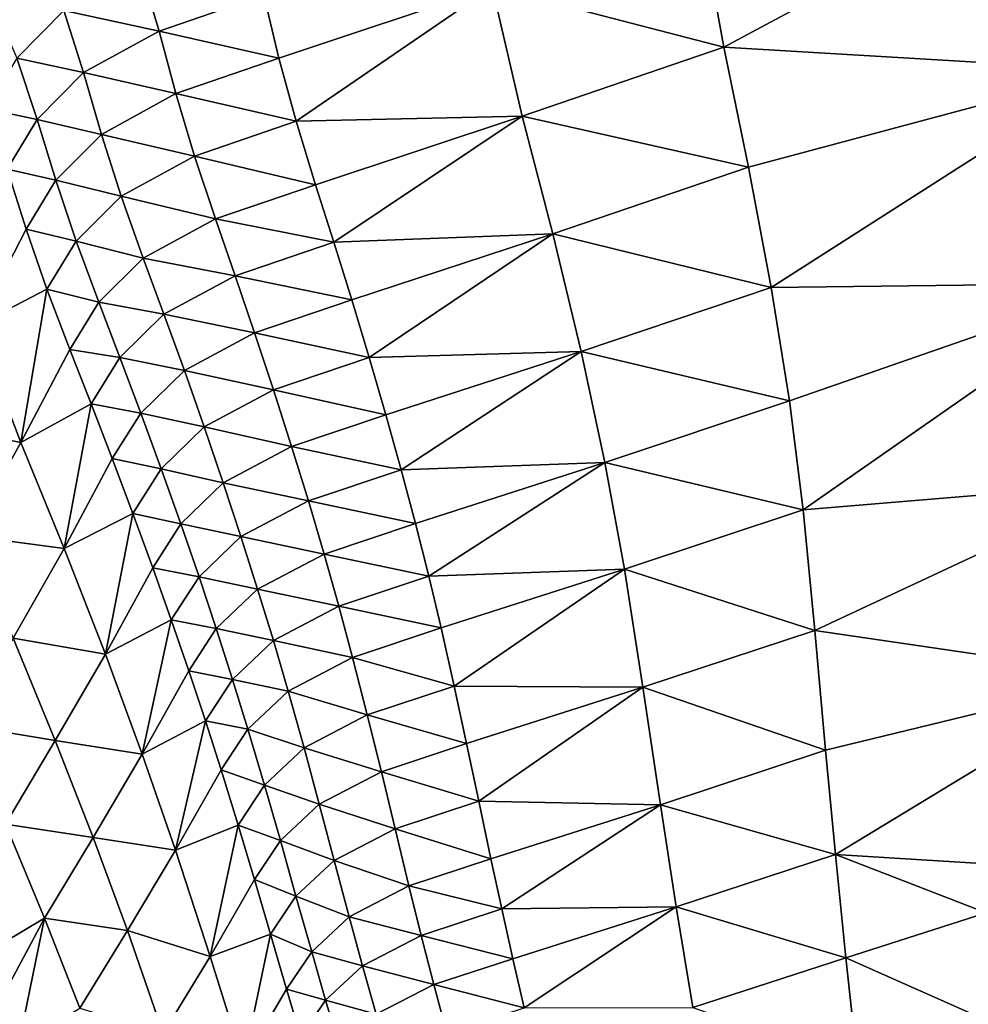
# Model space of a CAD drawing. Units: metres. Extents: x 26.96 to 36.03, y -36.52 to -29.94.
# Drawn here: x 27.93 to 28.09, y -31.77 to -31.6 of the extents above; entities that cross this region are included whole.
import ezdxf

# ---------------------------------------------------------------- set-up
doc = ezdxf.new("R2010")
doc.units = ezdxf.units.M
doc.linetypes.add('AUSGEZOGEN', pattern=[0])
doc.layers.add('_59797', color=7, linetype='Continuous')
doc.layers.add('Standard', color=7, linetype='AUSGEZOGEN', lineweight=25)

msp = doc.modelspace()

# ---------------------------------------------------------------- linework, layer by layer
at = {"layer": '_59797', "color": 35, "linetype": 'AUSGEZOGEN', "lineweight": 25}
for points in [[(28.0473, -31.58429, 0.68737), (28.0514, -31.60717, 0.676), (28.11425, -31.57352, 0.68925)], [(28.11846, -31.61117, 0.67117), (28.11425, -31.57352, 0.68925), (28.0514, -31.60717, 0.676)], [(28.01133, -31.59674, 0.68311), (28.0514, -31.60717, 0.676), (28.0473, -31.58429, 0.68737)], [(27.93717, -31.60082, 0.68473), (27.95367, -31.6044, 0.68259), (27.95041, -31.5935, 0.6882)], [(27.95041, -31.5935, 0.6882), (27.95367, -31.6044, 0.68259), (27.97182, -31.59812, 0.68472)], [(27.97182, -31.59812, 0.68472), (27.97441, -31.60907, 0.67906), (28.01133, -31.59674, 0.68311)], [(28.01133, -31.59674, 0.68311), (27.97441, -31.60907, 0.67906), (27.97739, -31.62001, 0.67345)], [(28.01653, -31.61914, 0.67184), (28.01133, -31.59674, 0.68311), (27.97739, -31.62001, 0.67345)], [(28.01133, -31.59674, 0.68311), (28.01653, -31.61914, 0.67184), (28.0514, -31.60717, 0.676)], [(27.95367, -31.6044, 0.68259), (27.97441, -31.60907, 0.67906), (27.97182, -31.59812, 0.68472)], [(27.92509, -31.59999, 0.68449), (27.92905, -31.60907, 0.67995), (27.93717, -31.60082, 0.68473)], [(27.92905, -31.60907, 0.67995), (27.94062, -31.61159, 0.67918), (27.93717, -31.60082, 0.68473)], [(27.93717, -31.60082, 0.68473), (27.94062, -31.61159, 0.67918), (27.95367, -31.6044, 0.68259)], [(27.94062, -31.61159, 0.67918), (27.95655, -31.61523, 0.67696), (27.95367, -31.6044, 0.68259)], [(27.95367, -31.6044, 0.68259), (27.95655, -31.61523, 0.67696), (27.97441, -31.60907, 0.67906)], [(28.01653, -31.61914, 0.67184), (28.05571, -31.62798, 0.66583), (28.0514, -31.60717, 0.676)], [(28.0514, -31.60717, 0.676), (28.05571, -31.62798, 0.66583), (28.11846, -31.61117, 0.67117)], [(27.92381, -31.61788, 0.67441), (27.9326, -31.61968, 0.67447), (27.92905, -31.60907, 0.67995)], [(27.92905, -31.60907, 0.67995), (27.9326, -31.61968, 0.67447), (27.94062, -31.61159, 0.67918)], [(27.95655, -31.61523, 0.67696), (27.97739, -31.62001, 0.67345), (27.97441, -31.60907, 0.67906)], [(28.05571, -31.62798, 0.66583), (28.05962, -31.64876, 0.65557), (28.11846, -31.61117, 0.67117)], [(28.1214, -31.64805, 0.65287), (28.11846, -31.61117, 0.67117), (28.05962, -31.64876, 0.65557)], [(27.9326, -31.61968, 0.67447), (27.94369, -31.62228, 0.67359), (27.94062, -31.61159, 0.67918)], [(27.94062, -31.61159, 0.67918), (27.94369, -31.62228, 0.67359), (27.95655, -31.61523, 0.67696)], [(27.94369, -31.62228, 0.67359), (27.95981, -31.62606, 0.67138), (27.95655, -31.61523, 0.67696)], [(27.95655, -31.61523, 0.67696), (27.95981, -31.62606, 0.67138), (27.97739, -31.62001, 0.67345)], [(27.92381, -31.61788, 0.67441), (27.92741, -31.62833, 0.66901), (27.9326, -31.61968, 0.67447)], [(27.92741, -31.62833, 0.66901), (27.93578, -31.63023, 0.66896), (27.9326, -31.61968, 0.67447)], [(27.9326, -31.61968, 0.67447), (27.93578, -31.63023, 0.66896), (27.94369, -31.62228, 0.67359)], [(27.97739, -31.62001, 0.67345), (27.98075, -31.63099, 0.6679), (28.01653, -31.61914, 0.67184)], [(28.01653, -31.61914, 0.67184), (27.98075, -31.63099, 0.6679), (27.98391, -31.64093, 0.6629)], [(28.02181, -31.63951, 0.66176), (28.01653, -31.61914, 0.67184), (27.98391, -31.64093, 0.6629)], [(28.01653, -31.61914, 0.67184), (28.02181, -31.63951, 0.66176), (28.05571, -31.62798, 0.66583)], [(27.95981, -31.62606, 0.67138), (27.98075, -31.63099, 0.6679), (27.97739, -31.62001, 0.67345)], [(27.93578, -31.63023, 0.66896), (27.94714, -31.63297, 0.66806), (27.94369, -31.62228, 0.67359)], [(27.94369, -31.62228, 0.67359), (27.94714, -31.63297, 0.66806), (27.95981, -31.62606, 0.67138)], [(27.94714, -31.63297, 0.66806), (27.96343, -31.63692, 0.66585), (27.95981, -31.62606, 0.67138)], [(27.95981, -31.62606, 0.67138), (27.96343, -31.63692, 0.66585), (27.98075, -31.63099, 0.6679)], [(28.02181, -31.63951, 0.66176), (28.05962, -31.64876, 0.65557), (28.05571, -31.62798, 0.66583)], [(27.92202, -31.65544, 0.65279), (27.93066, -31.63871, 0.66358), (27.92741, -31.62833, 0.66901)], [(27.92741, -31.62833, 0.66901), (27.93066, -31.63871, 0.66358), (27.93578, -31.63023, 0.66896)], [(27.93066, -31.63871, 0.66358), (27.93933, -31.64077, 0.6635), (27.93578, -31.63023, 0.66896)], [(27.93578, -31.63023, 0.66896), (27.93933, -31.64077, 0.6635), (27.94714, -31.63297, 0.66806)], [(27.96343, -31.63692, 0.66585), (27.98391, -31.64093, 0.6629), (27.98075, -31.63099, 0.6679)], [(27.93933, -31.64077, 0.6635), (27.95095, -31.6437, 0.66258), (27.94714, -31.63297, 0.66806)], [(27.94714, -31.63297, 0.66806), (27.95095, -31.6437, 0.66258), (27.96343, -31.63692, 0.66585)], [(27.95095, -31.6437, 0.66258), (27.96683, -31.64674, 0.66089), (27.96343, -31.63692, 0.66585)], [(27.96343, -31.63692, 0.66585), (27.96683, -31.64674, 0.66089), (27.98391, -31.64093, 0.6629)], [(27.93426, -31.64909, 0.65821), (27.93066, -31.63871, 0.66358), (27.92202, -31.65544, 0.65279)], [(27.93066, -31.63871, 0.66358), (27.93426, -31.64909, 0.65821), (27.93933, -31.64077, 0.6635)], [(27.98391, -31.64093, 0.6629), (27.98703, -31.65092, 0.6579), (28.02181, -31.63951, 0.66176)], [(28.02181, -31.63951, 0.66176), (27.98703, -31.65092, 0.6579), (27.99006, -31.66092, 0.65288)], [(28.02671, -31.65985, 0.65161), (28.02181, -31.63951, 0.66176), (27.99006, -31.66092, 0.65288)], [(28.02181, -31.63951, 0.66176), (28.02671, -31.65985, 0.65161), (28.05962, -31.64876, 0.65557)], [(27.93426, -31.64909, 0.65821), (27.94324, -31.65134, 0.65808), (27.93933, -31.64077, 0.6635)], [(27.93933, -31.64077, 0.6635), (27.94324, -31.65134, 0.65808), (27.95095, -31.6437, 0.66258)], [(27.96683, -31.64674, 0.66089), (27.98703, -31.65092, 0.6579), (27.98391, -31.64093, 0.6629)], [(27.94324, -31.65134, 0.65808), (27.95451, -31.6534, 0.65766), (27.95095, -31.6437, 0.66258)], [(27.95095, -31.6437, 0.66258), (27.95451, -31.6534, 0.65766), (27.96683, -31.64674, 0.66089)], [(27.95451, -31.6534, 0.65766), (27.9702, -31.65663, 0.65591), (27.96683, -31.64674, 0.66089)], [(27.96683, -31.64674, 0.66089), (27.9702, -31.65663, 0.65591), (27.98703, -31.65092, 0.6579)], [(28.05962, -31.64876, 0.65557), (28.06277, -31.66839, 0.64541), (28.1214, -31.64805, 0.65287)], [(28.06277, -31.66839, 0.64541), (28.06516, -31.68724, 0.6351), (28.1214, -31.64805, 0.65287)], [(28.12196, -31.68254, 0.63406), (28.1214, -31.64805, 0.65287), (28.06516, -31.68724, 0.6351)], [(27.92202, -31.65544, 0.65279), (27.92975, -31.67561, 0.64243), (27.93426, -31.64909, 0.65821)], [(27.92975, -31.67561, 0.64243), (27.93823, -31.6595, 0.65288), (27.93426, -31.64909, 0.65821)], [(27.93426, -31.64909, 0.65821), (27.93823, -31.6595, 0.65288), (27.94324, -31.65134, 0.65808)], [(28.02671, -31.65985, 0.65161), (28.06277, -31.66839, 0.64541), (28.05962, -31.64876, 0.65557)], [(27.93823, -31.6595, 0.65288), (27.94689, -31.66091, 0.65322), (27.94324, -31.65134, 0.65808)], [(27.94324, -31.65134, 0.65808), (27.94689, -31.66091, 0.65322), (27.95451, -31.6534, 0.65766)], [(27.9702, -31.65663, 0.65591), (27.99006, -31.66092, 0.65288), (27.98703, -31.65092, 0.6579)], [(27.94689, -31.66091, 0.65322), (27.95805, -31.66316, 0.65272), (27.95451, -31.6534, 0.65766)], [(27.95451, -31.6534, 0.65766), (27.95805, -31.66316, 0.65272), (27.9702, -31.65663, 0.65591)], [(27.91286, -31.6722, 0.6421), (27.92975, -31.67561, 0.64243), (27.92202, -31.65544, 0.65279)], [(27.95805, -31.66316, 0.65272), (27.97347, -31.66651, 0.65091), (27.9702, -31.65663, 0.65591)], [(27.9702, -31.65663, 0.65591), (27.97347, -31.66651, 0.65091), (27.99006, -31.66092, 0.65288)], [(27.94192, -31.66893, 0.64809), (27.93823, -31.6595, 0.65288), (27.92975, -31.67561, 0.64243)], [(27.93823, -31.6595, 0.65288), (27.94192, -31.66893, 0.64809), (27.94689, -31.66091, 0.65322)], [(27.99006, -31.66092, 0.65288), (27.99295, -31.67082, 0.64784), (28.02671, -31.65985, 0.65161)], [(28.02671, -31.65985, 0.65161), (27.99295, -31.67082, 0.64784), (27.9956, -31.68033, 0.64287)], [(28.03083, -31.67907, 0.64155), (28.02671, -31.65985, 0.65161), (27.9956, -31.68033, 0.64287)], [(28.02671, -31.65985, 0.65161), (28.03083, -31.67907, 0.64155), (28.06277, -31.66839, 0.64541)], [(27.94192, -31.66893, 0.64809), (27.95052, -31.67053, 0.64835), (27.94689, -31.66091, 0.65322)], [(27.94689, -31.66091, 0.65322), (27.95052, -31.67053, 0.64835), (27.95805, -31.66316, 0.65272)], [(27.97347, -31.66651, 0.65091), (27.99295, -31.67082, 0.64784), (27.99006, -31.66092, 0.65288)], [(27.95052, -31.67053, 0.64835), (27.96148, -31.67292, 0.64777), (27.95805, -31.66316, 0.65272)], [(27.95805, -31.66316, 0.65272), (27.96148, -31.67292, 0.64777), (27.97347, -31.66651, 0.65091)], [(27.96148, -31.67292, 0.64777), (27.97661, -31.6763, 0.64589), (27.97347, -31.66651, 0.65091)], [(27.97347, -31.66651, 0.65091), (27.97661, -31.6763, 0.64589), (27.99295, -31.67082, 0.64784)], [(27.92975, -31.67561, 0.64243), (27.93724, -31.69393, 0.63315), (27.94192, -31.66893, 0.64809)], [(27.93724, -31.69393, 0.63315), (27.94558, -31.6784, 0.6433), (27.94192, -31.66893, 0.64809)], [(27.94192, -31.66893, 0.64809), (27.94558, -31.6784, 0.6433), (27.95052, -31.67053, 0.64835)], [(28.03083, -31.67907, 0.64155), (28.06516, -31.68724, 0.6351), (28.06277, -31.66839, 0.64541)], [(27.94558, -31.6784, 0.6433), (27.95404, -31.68015, 0.64347), (27.95052, -31.67053, 0.64835)], [(27.95052, -31.67053, 0.64835), (27.95404, -31.68015, 0.64347), (27.96148, -31.67292, 0.64777)], [(27.97661, -31.6763, 0.64589), (27.9956, -31.68033, 0.64287), (27.99295, -31.67082, 0.64784)], [(27.91286, -31.6722, 0.6421), (27.92077, -31.69173, 0.63207), (27.92975, -31.67561, 0.64243)], [(27.95404, -31.68015, 0.64347), (27.96479, -31.68259, 0.64279), (27.96148, -31.67292, 0.64777)], [(27.96148, -31.67292, 0.64777), (27.96479, -31.68259, 0.64279), (27.97661, -31.6763, 0.64589)], [(27.92077, -31.69173, 0.63207), (27.93724, -31.69393, 0.63315), (27.92975, -31.67561, 0.64243)], [(27.96479, -31.68259, 0.64279), (27.97951, -31.68571, 0.64095), (27.97661, -31.6763, 0.64589)], [(27.97661, -31.6763, 0.64589), (27.97951, -31.68571, 0.64095), (27.9956, -31.68033, 0.64287)], [(27.94915, -31.68788, 0.63848), (27.94558, -31.6784, 0.6433), (27.93724, -31.69393, 0.63315)], [(27.94558, -31.6784, 0.6433), (27.94915, -31.68788, 0.63848), (27.95404, -31.68015, 0.64347)], [(27.9956, -31.68033, 0.64287), (27.99808, -31.68963, 0.63787), (28.03083, -31.67907, 0.64155)], [(28.03083, -31.67907, 0.64155), (27.99808, -31.68963, 0.63787), (28.00038, -31.69875, 0.63283)], [(28.03424, -31.69752, 0.63134), (28.03083, -31.67907, 0.64155), (28.00038, -31.69875, 0.63283)], [(28.03083, -31.67907, 0.64155), (28.03424, -31.69752, 0.63134), (28.06516, -31.68724, 0.6351)], [(27.94915, -31.68788, 0.63848), (27.95743, -31.68969, 0.63855), (27.95404, -31.68015, 0.64347)], [(27.95404, -31.68015, 0.64347), (27.95743, -31.68969, 0.63855), (27.96479, -31.68259, 0.64279)], [(27.97951, -31.68571, 0.64095), (27.99808, -31.68963, 0.63787), (27.9956, -31.68033, 0.64287)], [(27.95743, -31.68969, 0.63855), (27.96785, -31.69188, 0.63789), (27.96479, -31.68259, 0.64279)], [(27.96479, -31.68259, 0.64279), (27.96785, -31.69188, 0.63789), (27.97951, -31.68571, 0.64095)], [(28.06516, -31.68724, 0.6351), (28.06719, -31.70811, 0.62316), (28.12196, -31.68254, 0.63406)], [(28.12152, -31.71611, 0.61501), (28.12196, -31.68254, 0.63406), (28.06719, -31.70811, 0.62316)], [(27.96785, -31.69188, 0.63789), (27.98223, -31.69492, 0.63597), (27.97951, -31.68571, 0.64095)], [(27.97951, -31.68571, 0.64095), (27.98223, -31.69492, 0.63597), (27.99808, -31.68963, 0.63787)], [(27.93724, -31.69393, 0.63315), (27.94438, -31.71222, 0.6238), (27.94915, -31.68788, 0.63848)], [(27.94438, -31.71222, 0.6238), (27.95259, -31.69727, 0.63365), (27.94915, -31.68788, 0.63848)], [(27.94915, -31.68788, 0.63848), (27.95259, -31.69727, 0.63365), (27.95743, -31.68969, 0.63855)], [(28.03424, -31.69752, 0.63134), (28.06719, -31.70811, 0.62316), (28.06516, -31.68724, 0.6351)], [(27.95259, -31.69727, 0.63365), (27.96059, -31.69885, 0.63371), (27.95743, -31.68969, 0.63855)], [(27.95743, -31.68969, 0.63855), (27.96059, -31.69885, 0.63371), (27.96785, -31.69188, 0.63789)], [(27.98223, -31.69492, 0.63597), (28.00038, -31.69875, 0.63283), (27.99808, -31.68963, 0.63787)], [(27.92077, -31.69173, 0.63207), (27.9284, -31.70949, 0.62308), (27.93724, -31.69393, 0.63315)], [(27.96059, -31.69885, 0.63371), (27.97074, -31.70097, 0.63296), (27.96785, -31.69188, 0.63789)], [(27.96785, -31.69188, 0.63789), (27.97074, -31.70097, 0.63296), (27.98223, -31.69492, 0.63597)], [(27.9284, -31.70949, 0.62308), (27.94438, -31.71222, 0.6238), (27.93724, -31.69393, 0.63315)], [(27.97074, -31.70097, 0.63296), (27.98478, -31.70394, 0.63096), (27.98223, -31.69492, 0.63597)], [(27.98223, -31.69492, 0.63597), (27.98478, -31.70394, 0.63096), (28.00038, -31.69875, 0.63283)], [(27.95579, -31.70629, 0.62888), (27.95259, -31.69727, 0.63365), (27.94438, -31.71222, 0.6238)], [(27.95259, -31.69727, 0.63365), (27.95579, -31.70629, 0.62888), (27.96059, -31.69885, 0.63371)], [(28.00038, -31.69875, 0.63283), (28.00252, -31.7077, 0.62776), (28.03424, -31.69752, 0.63134)], [(28.03424, -31.69752, 0.63134), (28.00252, -31.7077, 0.62776), (28.00478, -31.71776, 0.62193)], [(28.03743, -31.71797, 0.61953), (28.03424, -31.69752, 0.63134), (28.00478, -31.71776, 0.62193)], [(28.03424, -31.69752, 0.63134), (28.03743, -31.71797, 0.61953), (28.06719, -31.70811, 0.62316)], [(27.95579, -31.70629, 0.62888), (27.96357, -31.70781, 0.62884), (27.96059, -31.69885, 0.63371)], [(27.96059, -31.69885, 0.63371), (27.96357, -31.70781, 0.62884), (27.97074, -31.70097, 0.63296)], [(27.98478, -31.70394, 0.63096), (28.00252, -31.7077, 0.62776), (28.00038, -31.69875, 0.63283)], [(27.96357, -31.70781, 0.62884), (27.97346, -31.70988, 0.62799), (27.97074, -31.70097, 0.63296)], [(27.97074, -31.70097, 0.63296), (27.97346, -31.70988, 0.62799), (27.98478, -31.70394, 0.63096)], [(27.97346, -31.70988, 0.62799), (27.98717, -31.71279, 0.62591), (27.98478, -31.70394, 0.63096)], [(27.98478, -31.70394, 0.63096), (27.98717, -31.71279, 0.62591), (28.00252, -31.7077, 0.62776)], [(27.94438, -31.71222, 0.6238), (27.95077, -31.72953, 0.61454), (27.95579, -31.70629, 0.62888)], [(27.95077, -31.72953, 0.61454), (27.95882, -31.71512, 0.62409), (27.95579, -31.70629, 0.62888)], [(27.95579, -31.70629, 0.62888), (27.95882, -31.71512, 0.62409), (27.96357, -31.70781, 0.62884)], [(27.95882, -31.71512, 0.62409), (27.96639, -31.71659, 0.62394), (27.96357, -31.70781, 0.62884)], [(27.96357, -31.70781, 0.62884), (27.96639, -31.71659, 0.62394), (27.97346, -31.70988, 0.62799)], [(27.98717, -31.71279, 0.62591), (28.00478, -31.71776, 0.62193), (28.00252, -31.7077, 0.62776)], [(28.03743, -31.71797, 0.61953), (28.06903, -31.72887, 0.61117), (28.06719, -31.70811, 0.62316)], [(28.06719, -31.70811, 0.62316), (28.06903, -31.72887, 0.61117), (28.12152, -31.71611, 0.61501)], [(27.91967, -31.72451, 0.61326), (27.93569, -31.7272, 0.61403), (27.9284, -31.70949, 0.62308)], [(27.9284, -31.70949, 0.62308), (27.93569, -31.7272, 0.61403), (27.94438, -31.71222, 0.6238)], [(27.96639, -31.71659, 0.62394), (27.97602, -31.71863, 0.62299), (27.97346, -31.70988, 0.62799)], [(27.97346, -31.70988, 0.62799), (27.97602, -31.71863, 0.62299), (27.98717, -31.71279, 0.62591)], [(27.93569, -31.7272, 0.61403), (27.95077, -31.72953, 0.61454), (27.94438, -31.71222, 0.6238)], [(27.97602, -31.71863, 0.62299), (27.98972, -31.72274, 0.62011), (27.98717, -31.71279, 0.62591)], [(27.98717, -31.71279, 0.62591), (27.98972, -31.72274, 0.62011), (28.00478, -31.71776, 0.62193)], [(27.96169, -31.72377, 0.61926), (27.95882, -31.71512, 0.62409), (27.95077, -31.72953, 0.61454)], [(27.95882, -31.71512, 0.62409), (27.96169, -31.72377, 0.61926), (27.96639, -31.71659, 0.62394)], [(27.96169, -31.72377, 0.61926), (27.96905, -31.72522, 0.61901), (27.96639, -31.71659, 0.62394)], [(27.96639, -31.71659, 0.62394), (27.96905, -31.72522, 0.61901), (27.97602, -31.71863, 0.62299)], [(28.06903, -31.72887, 0.61117), (28.07076, -31.74689, 0.60083), (28.12152, -31.71611, 0.61501)], [(28.12123, -31.74999, 0.59603), (28.12152, -31.71611, 0.61501), (28.07076, -31.74689, 0.60083)], [(27.98972, -31.72274, 0.62011), (28.00691, -31.72772, 0.61606), (28.00478, -31.71776, 0.62193)], [(28.00478, -31.71776, 0.62193), (28.00691, -31.72772, 0.61606), (28.03743, -31.71797, 0.61953)], [(28.03743, -31.71797, 0.61953), (28.00691, -31.72772, 0.61606), (28.00901, -31.73767, 0.61018)], [(28.04044, -31.73832, 0.60766), (28.03743, -31.71797, 0.61953), (28.00901, -31.73767, 0.61018)], [(28.03743, -31.71797, 0.61953), (28.04044, -31.73832, 0.60766), (28.06903, -31.72887, 0.61117)], [(27.96905, -31.72522, 0.61901), (27.97878, -31.72845, 0.61724), (27.97602, -31.71863, 0.62299)], [(27.97602, -31.71863, 0.62299), (27.97878, -31.72845, 0.61724), (27.98972, -31.72274, 0.62011)], [(27.97878, -31.72845, 0.61724), (27.99215, -31.73259, 0.61427), (27.98972, -31.72274, 0.62011)], [(27.98972, -31.72274, 0.62011), (27.99215, -31.73259, 0.61427), (28.00691, -31.72772, 0.61606)], [(27.91967, -31.72451, 0.61326), (27.92711, -31.74167, 0.6045), (27.93569, -31.7272, 0.61403)], [(27.95077, -31.72953, 0.61454), (27.95653, -31.74615, 0.60516), (27.96169, -31.72377, 0.61926)], [(27.95653, -31.74615, 0.60516), (27.96441, -31.73226, 0.6144), (27.96169, -31.72377, 0.61926)], [(27.96169, -31.72377, 0.61926), (27.96441, -31.73226, 0.6144), (27.96905, -31.72522, 0.61901)], [(27.96441, -31.73226, 0.6144), (27.97192, -31.73491, 0.61333), (27.96905, -31.72522, 0.61901)], [(27.96905, -31.72522, 0.61901), (27.97192, -31.73491, 0.61333), (27.97878, -31.72845, 0.61724)], [(27.92711, -31.74167, 0.6045), (27.94225, -31.74397, 0.60508), (27.93569, -31.7272, 0.61403)], [(27.93569, -31.7272, 0.61403), (27.94225, -31.74397, 0.60508), (27.95077, -31.72953, 0.61454)], [(27.97192, -31.73491, 0.61333), (27.98141, -31.73819, 0.61146), (27.97878, -31.72845, 0.61724)], [(27.97878, -31.72845, 0.61724), (27.98141, -31.73819, 0.61146), (27.99215, -31.73259, 0.61427)], [(27.99215, -31.73259, 0.61427), (28.00901, -31.73767, 0.61018), (28.00691, -31.72772, 0.61606)], [(27.94225, -31.74397, 0.60508), (27.95653, -31.74615, 0.60516), (27.95077, -31.72953, 0.61454)], [(28.04044, -31.73832, 0.60766), (28.07076, -31.74689, 0.60083), (28.06903, -31.72887, 0.61117)], [(27.96735, -31.7418, 0.60881), (27.96441, -31.73226, 0.6144), (27.95653, -31.74615, 0.60516)], [(27.96441, -31.73226, 0.6144), (27.96735, -31.7418, 0.60881), (27.97192, -31.73491, 0.61333)], [(27.98141, -31.73819, 0.61146), (27.99453, -31.74244, 0.60843), (27.99215, -31.73259, 0.61427)], [(27.99215, -31.73259, 0.61427), (27.99453, -31.74244, 0.60843), (28.00901, -31.73767, 0.61018)], [(27.96735, -31.7418, 0.60881), (27.97467, -31.7445, 0.60762), (27.97192, -31.73491, 0.61333)], [(27.97192, -31.73491, 0.61333), (27.97467, -31.7445, 0.60762), (27.98141, -31.73819, 0.61146)], [(27.97467, -31.7445, 0.60762), (27.98399, -31.74792, 0.60567), (27.98141, -31.73819, 0.61146)], [(27.98141, -31.73819, 0.61146), (27.98399, -31.74792, 0.60567), (27.99453, -31.74244, 0.60843)], [(27.99453, -31.74244, 0.60843), (28.01112, -31.74767, 0.60431), (28.00901, -31.73767, 0.61018)], [(28.00901, -31.73767, 0.61018), (28.01112, -31.74767, 0.60431), (28.04044, -31.73832, 0.60766)], [(28.04044, -31.73832, 0.60766), (28.01112, -31.74767, 0.60431), (28.013, -31.75632, 0.59924)], [(28.04319, -31.75596, 0.59742), (28.04044, -31.73832, 0.60766), (28.013, -31.75632, 0.59924)], [(28.04044, -31.73832, 0.60766), (28.04319, -31.75596, 0.59742), (28.07076, -31.74689, 0.60083)], [(27.93383, -31.75791, 0.59584), (27.92711, -31.74167, 0.6045), (27.92277, -31.7645, 0.59079)], [(27.92711, -31.74167, 0.6045), (27.93383, -31.75791, 0.59584), (27.94225, -31.74397, 0.60508)], [(27.95653, -31.74615, 0.60516), (27.9625, -31.76456, 0.5943), (27.96735, -31.7418, 0.60881)], [(27.9625, -31.76456, 0.5943), (27.97017, -31.75125, 0.60319), (27.96735, -31.7418, 0.60881)], [(27.96735, -31.7418, 0.60881), (27.97017, -31.75125, 0.60319), (27.97467, -31.7445, 0.60762)], [(27.93383, -31.75791, 0.59584), (27.9482, -31.76007, 0.59599), (27.94225, -31.74397, 0.60508)], [(27.94225, -31.74397, 0.60508), (27.9482, -31.76007, 0.59599), (27.95653, -31.74615, 0.60516)], [(27.98399, -31.74792, 0.60567), (27.99693, -31.75234, 0.60258), (27.99453, -31.74244, 0.60843)], [(27.99453, -31.74244, 0.60843), (27.99693, -31.75234, 0.60258), (28.01112, -31.74767, 0.60431)], [(27.97017, -31.75125, 0.60319), (27.97737, -31.7541, 0.6019), (27.97467, -31.7445, 0.60762)], [(27.97467, -31.7445, 0.60762), (27.97737, -31.7541, 0.6019), (27.98399, -31.74792, 0.60567)], [(27.9482, -31.76007, 0.59599), (27.9625, -31.76456, 0.5943), (27.95653, -31.74615, 0.60516)], [(28.04319, -31.75596, 0.59742), (28.07257, -31.76481, 0.59052), (28.07076, -31.74689, 0.60083)], [(28.07257, -31.76481, 0.59052), (28.09686, -31.75698, 0.59352), (28.07076, -31.74689, 0.60083)], [(28.12123, -31.74999, 0.59603), (28.07076, -31.74689, 0.60083), (28.09686, -31.75698, 0.59352)], [(27.97737, -31.7541, 0.6019), (27.9866, -31.7577, 0.59987), (27.98399, -31.74792, 0.60567)], [(27.98399, -31.74792, 0.60567), (27.9866, -31.7577, 0.59987), (27.99693, -31.75234, 0.60258)], [(27.99693, -31.75234, 0.60258), (28.013, -31.75632, 0.59924), (28.01112, -31.74767, 0.60431)], [(27.97294, -31.7607, 0.59756), (27.97017, -31.75125, 0.60319), (27.9625, -31.76456, 0.5943)], [(27.97017, -31.75125, 0.60319), (27.97294, -31.7607, 0.59756), (27.97737, -31.7541, 0.6019)], [(27.9866, -31.7577, 0.59987), (27.99906, -31.7609, 0.59754), (27.99693, -31.75234, 0.60258)], [(27.99693, -31.75234, 0.60258), (27.99906, -31.7609, 0.59754), (28.013, -31.75632, 0.59924)], [(27.97294, -31.7607, 0.59756), (27.98009, -31.76375, 0.59619), (27.97737, -31.7541, 0.6019)], [(27.97737, -31.7541, 0.6019), (27.98009, -31.76375, 0.59619), (27.9866, -31.7577, 0.59987)], [(28.013, -31.75632, 0.59924), (28.01492, -31.76493, 0.59417), (28.04319, -31.75596, 0.59742)], [(28.04319, -31.75596, 0.59742), (28.01492, -31.76493, 0.59417), (28.01689, -31.77346, 0.58912)], [(28.04608, -31.77338, 0.58722), (28.04319, -31.75596, 0.59742), (28.01689, -31.77346, 0.58912)], [(28.04319, -31.75596, 0.59742), (28.04608, -31.77338, 0.58722), (28.07257, -31.76481, 0.59052)], [(27.98009, -31.76375, 0.59619), (27.9889, -31.76616, 0.59488), (27.9866, -31.7577, 0.59987)], [(27.9866, -31.7577, 0.59987), (27.9889, -31.76616, 0.59488), (27.99906, -31.7609, 0.59754)], [(27.99906, -31.7609, 0.59754), (28.01492, -31.76493, 0.59417), (28.013, -31.75632, 0.59924)], [(28.07257, -31.76481, 0.59052), (28.09777, -31.77596, 0.58249), (28.09686, -31.75698, 0.59352)], [(27.92277, -31.7645, 0.59079), (27.92613, -31.77227, 0.58659), (27.93383, -31.75791, 0.59584)], [(27.93383, -31.75791, 0.59584), (27.92613, -31.77227, 0.58659), (27.92935, -31.77988, 0.58235)], [(27.93997, -31.77351, 0.58705), (27.93383, -31.75791, 0.59584), (27.92935, -31.77988, 0.58235)], [(27.93383, -31.75791, 0.59584), (27.93997, -31.77351, 0.58705), (27.9482, -31.76007, 0.59599)], [(27.93997, -31.77351, 0.58705), (27.95441, -31.7779, 0.58549), (27.9482, -31.76007, 0.59599)], [(27.9482, -31.76007, 0.59599), (27.95441, -31.7779, 0.58549), (27.9625, -31.76456, 0.5943)], [(27.9625, -31.76456, 0.5943), (27.96828, -31.78297, 0.58339), (27.97294, -31.7607, 0.59756)], [(27.96828, -31.78297, 0.58339), (27.97573, -31.77022, 0.59193), (27.97294, -31.7607, 0.59756)], [(27.97294, -31.7607, 0.59756), (27.97573, -31.77022, 0.59193), (27.98009, -31.76375, 0.59619)], [(27.9889, -31.76616, 0.59488), (28.00123, -31.76942, 0.5925), (27.99906, -31.7609, 0.59754)], [(27.99906, -31.7609, 0.59754), (28.00123, -31.76942, 0.5925), (28.01492, -31.76493, 0.59417)], [(27.95441, -31.7779, 0.58549), (27.96828, -31.78297, 0.58339), (27.9625, -31.76456, 0.5943)], [(27.97573, -31.77022, 0.59193), (27.98249, -31.77209, 0.59125), (27.98009, -31.76375, 0.59619)], [(27.98009, -31.76375, 0.59619), (27.98249, -31.77209, 0.59125), (27.9889, -31.76616, 0.59488)], [(27.98249, -31.77209, 0.59125), (27.99126, -31.77456, 0.58988), (27.9889, -31.76616, 0.59488)], [(27.9889, -31.76616, 0.59488), (27.99126, -31.77456, 0.58988), (28.00123, -31.76942, 0.5925)], [(28.00123, -31.76942, 0.5925), (28.01689, -31.77346, 0.58912), (28.01492, -31.76493, 0.59417)], [(28.04608, -31.77338, 0.58722), (28.07456, -31.78328, 0.57959), (28.07257, -31.76481, 0.59052)], [(28.07257, -31.76481, 0.59052), (28.07456, -31.78328, 0.57959), (28.09777, -31.77596, 0.58249)], [(27.99126, -31.77456, 0.58988), (28.00347, -31.77783, 0.58748), (28.00123, -31.76942, 0.5925)], [(28.00123, -31.76942, 0.5925), (28.00347, -31.77783, 0.58748), (28.01689, -31.77346, 0.58912)], [(27.97819, -31.77843, 0.58707), (27.97573, -31.77022, 0.59193), (27.96828, -31.78297, 0.58339)], [(27.97573, -31.77022, 0.59193), (27.97819, -31.77843, 0.58707), (27.98249, -31.77209, 0.59125)], [(27.97819, -31.77843, 0.58707), (27.98495, -31.78037, 0.58633), (27.98249, -31.77209, 0.59125)], [(27.98249, -31.77209, 0.59125), (27.98495, -31.78037, 0.58633), (27.99126, -31.77456, 0.58988)]]:
    msp.add_3dface(points, dxfattribs=at)

# ---------------------------------------------------------------- meshes
at = {"layer": 'Standard', "color": 7, "linetype": 'AUSGEZOGEN', "lineweight": 25}
mesh = msp.add_polyface(dxfattribs=at)
corners = [(27.03291, -31.52313), (28.33079, -32.27515), (29.0828, -30.97728), (27.78493, -30.22526), (28.33079, -32.27515, 0.2), (27.03291, -31.52313, 0.2), (27.78493, -30.22526, 0.2), (29.0828, -30.97728, 0.2)]
mesh.append_faces([[corners[k] for k in face] for face in [(0, 1, 2, 3), (4, 5, 6, 7), (1, 0, 5, 4), (2, 1, 4, 7), (3, 2, 7, 6), (0, 3, 6, 5)]], dxfattribs={"color": 7})
at = {"layer": 'Standard', "color": 43, "linetype": 'AUSGEZOGEN', "lineweight": 25}
mesh = msp.add_polyface(dxfattribs=at)
corners = [(28.36521, -30.73039, 0.6092), (28.36599, -30.72853, 0.61111), (29.19536, -31.40394, 0.93137), (28.36506, -30.73173, 0.60677), (29.19383, -31.40477, 0.92876), (28.36555, -30.73239, 0.60412), (29.19345, -31.40535, 0.92597), (28.36663, -30.73229, 0.60156), (29.19424, -31.40563, 0.92332), (28.36816, -30.73143, 0.5994), (29.19612, -31.40558, 0.92114), (28.36995, -30.72993, 0.59791), (29.19887, -31.40518, 0.91969), (28.37181, -30.72797, 0.59726), (29.20218, -31.40439, 0.91914), (28.36729, -30.72637, 0.61227), (29.19788, -31.40287, 0.93347), (28.37268, -30.72688, 0.59728), (28.36898, -30.72417, 0.61254), (28.37083, -30.72221, 0.61189), (28.37262, -30.7207, 0.6104), (28.37415, -30.71985, 0.60824), (28.37523, -30.71975, 0.60568), (28.37572, -30.72041, 0.60303), (28.37557, -30.72175, 0.6006), (28.37349, -30.72577, 0.59753), (28.37479, -30.72361, 0.59869), (29.19976, -31.40317, 0.93444), (27.7717, -31.82612, 0.53484), (27.77289, -31.82377, 0.53395), (27.77045, -31.82793, 0.53653), (27.77342, -31.82248, 0.53384), (27.76927, -31.82899, 0.53881), (27.76832, -31.82916, 0.54142), (27.7677, -31.82843, 0.54403), (27.7675, -31.82689, 0.54633), (27.76774, -31.82471, 0.54804), (27.76838, -31.82217, 0.54896), (27.76936, -31.81957, 0.54898), (27.77055, -31.81722, 0.54809), (27.77181, -31.81541, 0.5464), (27.77298, -31.81436, 0.54411), (27.77394, -31.81418, 0.54151), (27.77455, -31.81491, 0.5389), (27.77475, -31.81646, 0.5366), (27.77387, -31.82117, 0.53396), (27.77451, -31.81863, 0.53488)]
mesh.append_faces([[corners[k] for k in face] for face in [(9, 17, 7), (7, 17, 5), (5, 17, 3), (3, 17, 0), (0, 17, 1), (1, 17, 15), (15, 17, 18), (18, 17, 19), (19, 17, 20), (20, 17, 21), (21, 17, 22), (22, 17, 23), (23, 17, 24), (30, 31, 32), (32, 31, 33), (33, 31, 34), (34, 31, 35), (35, 31, 36), (36, 31, 37), (37, 31, 38), (38, 31, 39), (39, 31, 40), (40, 31, 41), (41, 31, 42), (42, 31, 43), (43, 31, 44)]], dxfattribs={"vtx0": -1, "vtx1": -1, "color": 43})
mesh.append_faces([[corners[k] for k in face] for face in [(24, 17, 25), (44, 31, 45)]], dxfattribs={"vtx0": -1, "vtx2": -1, "color": 43})
mesh.append_faces([[corners[k] for k in face] for face in [(11, 13, 9), (15, 18, 27), (28, 29, 30)]], dxfattribs={"vtx1": -1, "color": 43})
mesh.append_faces([[corners[k] for k in face] for face in [(0, 1, 2), (3, 0, 4), (5, 3, 6), (7, 5, 8), (9, 7, 10), (11, 9, 12), (13, 11, 14), (1, 15, 16), (13, 17, 9), (29, 31, 30)]], dxfattribs={"vtx1": -1, "vtx2": -1, "color": 43})
mesh.append_faces([[corners[k] for k in face] for face in [(25, 26, 24), (45, 46, 44)]], dxfattribs={"vtx2": -1, "color": 43})
mesh = msp.add_polyface(dxfattribs=at)
corners = [(28.84857, -32.21985, 0.90904), (29.02394, -31.82451, 0.91965), (28.84907, -32.21977, 0.90773), (28.84936, -32.22013, 0.9064), (28.84658, -32.22015, 0.91122), (29.02279, -31.82291, 0.92188), (28.84765, -32.21977, 0.91017), (29.08353, -32.30875, 0.99052), (29.08407, -32.30842, 0.98777), (28.84922, -32.22032, 0.90496), (28.84887, -32.22096, 0.9036), (29.02509, -31.82372, 0.91426), (28.84363, -32.22102, 0.91266), (29.02145, -31.82015, 0.92342), (28.84513, -32.22032, 0.912), (28.84714, -32.22226, 0.90098), (28.84807, -32.22136, 0.9022), (29.02496, -31.8214, 0.91174), (28.8345, -32.21454, 0.90425), (28.83499, -32.21446, 0.90293), (29.19374, -31.40572, 0.92464), (28.83529, -32.21483, 0.9016), (28.8342, -32.21548, 0.907), (28.83445, -32.21479, 0.90568), (29.19383, -31.40477, 0.92876), (28.83447, -32.2163, 0.90837), (28.83445, -32.21755, 0.90953), (28.83771, -32.2226, 0.91288), (29.0187, -31.81457, 0.92383), (29.0201, -31.8165, 0.92408), (28.84004, -32.22242, 0.91319), (28.84178, -32.22134, 0.91297), (28.84434, -32.22394, 0.89886), (28.84574, -32.22275, 0.89977), (29.02441, -31.81802, 0.90976), (28.83651, -32.22363, 0.9127), (29.19536, -31.40394, 0.93137), (28.83507, -32.21881, 0.91069), (28.84098, -32.22373, 0.89745), (28.83946, -32.2221, 0.8972), (27.77387, -31.82117, 0.53396), (28.83903, -32.22021, 0.89749), (27.77451, -31.81863, 0.53488), (28.83795, -32.21879, 0.89785), (28.83741, -32.21734, 0.89857), (27.77475, -31.81646, 0.5366), (28.83649, -32.2163, 0.89938), (28.83602, -32.21534, 0.90046), (27.77455, -31.81491, 0.5389), (28.83591, -32.22338, 0.91243), (28.83647, -32.22214, 0.91246), (28.83714, -32.2239, 0.91285), (28.84107, -32.22525, 0.89751), (28.84222, -32.2242, 0.89787), (29.02324, -31.81458, 0.90853), (28.83586, -32.22488, 0.91257), (28.83719, -32.22537, 0.91302), (28.83716, -32.22806, 0.89776), (28.83831, -32.22676, 0.89735), (27.7717, -31.82612, 0.53484), (28.84038, -32.22647, 0.89756), (27.77289, -31.82377, 0.53395), (28.83561, -32.2285, 0.89818)]
mesh.append_faces([[corners[k] for k in face] for face in [(27, 28, 29, 30), (35, 49, 50), (27, 51, 35), (55, 49, 35), (35, 51, 56)]], dxfattribs={"color": 43})
mesh.append_faces([[corners[k] for k in face] for face in [(7, 0, 6), (8, 3, 2)]], dxfattribs={"vtx0": -1, "color": 43})
mesh.append_faces([[corners[k] for k in face] for face in [(2, 1, 3), (6, 5, 0), (0, 7, 2), (3, 8, 9), (14, 13, 4), (25, 24, 26), (31, 29, 12)]], dxfattribs={"vtx0": -1, "vtx1": -1, "color": 43})
mesh.append_faces([[corners[k] for k in face] for face in [(20, 19, 21)]], dxfattribs={"vtx0": -1, "vtx2": -1, "color": 43})
mesh.append_faces([[corners[k] for k in face] for face in [(0, 1, 2), (4, 5, 6), (10, 9, 11), (12, 13, 14), (15, 16, 17), (22, 23, 24), (22, 24, 25), (30, 29, 31), (32, 33, 34), (27, 35, 28), (26, 36, 37), (38, 39, 40), (41, 43, 42), (44, 46, 45), (47, 21, 48), (52, 53, 54), (57, 58, 59)]], dxfattribs={"vtx1": -1, "color": 43})
mesh.append_faces([[corners[k] for k in face] for face in [(9, 3, 11), (16, 10, 17), (18, 19, 20), (23, 18, 24), (33, 15, 34), (53, 32, 54)]], dxfattribs={"vtx1": -1, "vtx2": -1, "color": 43})
mesh.append_faces([[corners[k] for k in face] for face in [(39, 41, 42), (43, 44, 45), (46, 47, 48), (58, 60, 61), (62, 57, 59)]], dxfattribs={"vtx2": -1, "color": 43})

doc.saveas('drawing.dxf')
